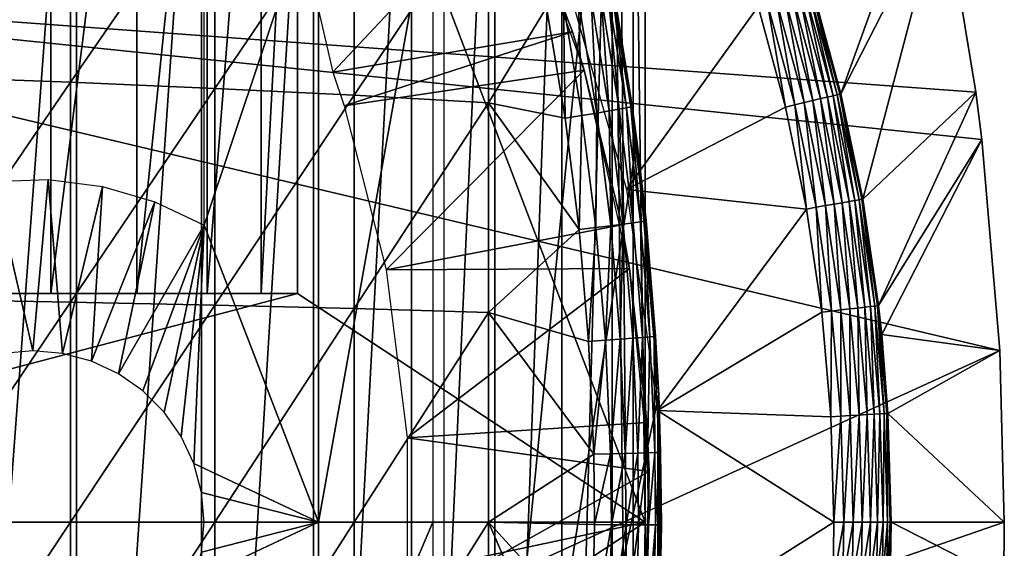
# Model space of a CAD drawing. Extents: x 0 to 300, y 0 to 665.
# Drawn here: x 228 to 237, y 94 to 98 of the extents above; entities that cross this region are included whole.
import ezdxf

# ---------------------------------------------------------------- set-up
doc = ezdxf.new("R2010")
doc.units = 0
doc.header["$MEASUREMENT"] = 0
doc.layers.get('0').update_dxf_attribs({"linetype": 'CONTINUOUS'})

msp = doc.modelspace()

# ---------------------------------------------------------------- linework, layer by layer
for points in [[(228.882507, 102, 60.28791), (228.882507, 86.000031, 60.28791), (227.690796, 86.000031, 59.410919)], [(228.882507, 102, 60.28791), (227.690796, 86.000031, 59.410919), (227.690796, 102, 59.410919)], [(229.975006, 102, 61.285782), (229.975006, 86.000031, 61.285782), (228.882507, 86.000031, 60.28791)], [(229.975006, 102, 61.285782), (228.882507, 86.000031, 60.28791), (228.882507, 102, 60.28791)], [(230.9561, 102, 62.393379), (230.9561, 86.000031, 62.393379), (229.975006, 86.000031, 61.285782)], [(230.9561, 102, 62.393379), (229.975006, 86.000031, 61.285782), (229.975006, 102, 61.285782)], [(231.814804, 102, 63.598331), (231.814804, 86.000031, 63.598331), (230.9561, 86.000031, 62.393379)], [(231.814804, 102, 63.598331), (230.9561, 86.000031, 62.393379), (230.9561, 102, 62.393379)], [(232.541595, 102, 64.887192), (232.541595, 86.000031, 64.887192), (231.814804, 86.000031, 63.598331)], [(232.541595, 102, 64.887192), (231.814804, 86.000031, 63.598331), (231.814804, 102, 63.598331)], [(233.128204, 102, 66.245537), (233.128204, 86.000031, 66.245537), (232.541595, 86.000031, 64.887192)], [(233.128204, 102, 66.245537), (232.541595, 86.000031, 64.887192), (232.541595, 102, 64.887192)], [(233.568207, 102, 67.658234), (233.568207, 86.000031, 67.658234), (233.128204, 86.000031, 66.245537)], [(233.568207, 102, 67.658234), (233.128204, 86.000031, 66.245537), (233.128204, 102, 66.245537)], [(233.625305, 102, 67.89077), (233.753403, 86.22229, 68.491631), (233.568207, 102, 67.658234)], [(233.753403, 86.22229, 68.491631), (233.568207, 86.000031, 67.658234), (233.568207, 102, 67.658234)], [(233.753403, 101.777702, 68.491631), (233.753403, 86.22229, 68.491631), (233.625305, 102, 67.89077)], [(228.657196, 96.000023, 64.322807), (228.657196, 101.980003, 64.322807), (227.778503, 96.000023, 63.331291)], [(227.778503, 96.000023, 63.331291), (228.657196, 101.980003, 64.322807), (227.778503, 101.980003, 63.331291)], [(229.410294, 96.000023, 65.412773), (229.410294, 101.980003, 65.412773), (228.657196, 96.000023, 64.322807)], [(228.657196, 96.000023, 64.322807), (229.410294, 101.980003, 65.412773), (228.657196, 101.980003, 64.322807)], [(230.026901, 96.000023, 66.585358), (230.026901, 101.980003, 66.585358), (229.410294, 96.000023, 65.412773)], [(229.410294, 96.000023, 65.412773), (230.026901, 101.980003, 66.585358), (229.410294, 101.980003, 65.412773)], [(230.498093, 96.000023, 67.823578), (230.498093, 101.980003, 67.823578), (230.026901, 96.000023, 66.585358)], [(230.026901, 96.000023, 66.585358), (230.498093, 101.980003, 67.823578), (230.026901, 101.980003, 66.585358)], [(230.817001, 96.000023, 69.109467), (230.817001, 101.980003, 69.109467), (230.498093, 96.000023, 67.823578)], [(230.498093, 96.000023, 67.823578), (230.817001, 101.980003, 69.109467), (230.498093, 101.980003, 67.823578)], [(230.817001, 96.000023, 69.109467), (233.856705, 93.999977, 69.109467), (230.817001, 101.980003, 69.109467)], [(230.817001, 101.980003, 69.109467), (233.856705, 93.999977, 69.109467), (233.856705, 101.592102, 69.109467)], [(233.856705, 101.592102, 69.109467), (233.856705, 93.999977, 69.109467), (233.753403, 101.777702, 68.491631)], [(233.753403, 101.777702, 68.491631), (233.856705, 93.999977, 69.109467), (233.753403, 86.22229, 68.491631)], [(232.100296, 101.599998, 73.109467), (233.406296, 99.536842, 73.109467), (232.100296, 86.400032, 73.109467)], [(235.571106, 97.747032, 49.565121), (236.368393, 99.958481, 0.052415), (235.325897, 98.654991, 49.566601)], [(235.571106, 97.747032, 49.565121), (236.464706, 99.495407, 0.052415), (236.368393, 99.958481, 0.052415)], [(227.533096, 99.832481, 87.388428), (227.533096, 97.894791, 87.605637), (228.830399, 99.763039, 86.87307)], [(228.830399, 99.763039, 86.87307), (227.533096, 97.894791, 87.605637), (228.830399, 97.848419, 87.087692)], [(228.830399, 99.763039, 86.87307), (228.830399, 97.848419, 87.087692), (230.091995, 99.682693, 86.277107)], [(230.091995, 99.682693, 86.277107), (228.830399, 97.848419, 87.087692), (230.091995, 97.794769, 86.488739)], [(230.091995, 99.682693, 86.277107), (230.091995, 97.794769, 86.488739), (231.313004, 99.59185, 85.602959)], [(230.000305, 99.589996, 73.109467), (231.000305, 99.589996, 73.109467), (230.000305, 96.598091, 73.109467)], [(230.000305, 96.598091, 73.109467), (231.000305, 99.589996, 73.109467), (231.000305, 93.999977, 73.109467)], [(231.313004, 99.59185, 85.602959), (230.091995, 97.794769, 86.488739), (231.313004, 97.734093, 85.811211)], [(232.710602, 99.62648, 58.97216), (230.857407, 99.100594, 62.27076), (231.124603, 97.935738, 62.60947)], [(231.000305, 99.589996, 73.109467), (232.000305, 99.589996, 73.109467), (231.000305, 93.999977, 73.109467)], [(231.000305, 93.999977, 73.109467), (232.000305, 99.589996, 73.109467), (232.000305, 93.999977, 73.109467)], [(232.710602, 99.62648, 58.97216), (231.124603, 97.935738, 62.60947), (233.221893, 98.289368, 58.97216)], [(231.313004, 99.59185, 85.602959), (231.313004, 97.734093, 85.811211), (232.488205, 99.490822, 84.853333)], [(232.710602, 99.62648, 14.10947), (232.710602, 99.62648, 58.97216), (233.221893, 98.289368, 58.97216)], [(232.710602, 99.62648, 14.10947), (233.221893, 98.289368, 58.97216), (233.325806, 97.954933, 14.10947)], [(232.100296, 86.400032, 73.109467), (233.406296, 99.536842, 73.109467), (233.785904, 97.338379, 73.109467)], [(233.406296, 99.536842, 73.109467), (233.5858, 98.633347, 83.408897), (233.785904, 97.338379, 73.109467)], [(223.250305, 98.75, 0.052415), (236.464706, 99.495407, 0.052415), (236.752304, 97.761627, 0.052415)], [(232.488205, 99.490822, 84.853333), (231.313004, 97.734093, 85.811211), (232.488205, 97.666679, 85.057823)], [(232.488205, 99.490822, 84.853333), (232.488205, 97.666679, 85.057823), (232.995605, 98.500732, 84.611832)], [(235.762405, 96.826912, 49.56395), (236.464706, 99.495407, 0.052415), (235.571106, 97.747032, 49.565121)], [(235.762405, 96.826912, 49.56395), (236.752304, 97.761627, 0.052415), (236.464706, 99.495407, 0.052415)], [(236.752304, 97.761627, 0.052415), (236.804306, 97.348511, 0.052415), (223.250305, 98.75, 0.052415)], [(223.250305, 98.75, 0.052415), (236.804306, 97.348511, 0.052415), (236.961304, 95.501007, 0.052415)], [(223.250305, 98.75, 0.052415), (236.961304, 95.501007, 0.052415), (223.250305, 89.250031, 0.052415)], [(234.847397, 98.510559, 50.052422), (233.156006, 98.788261, 50.052422), (233.694397, 96.910767, 50.052422)], [(235.501907, 97.730522, 49.809719), (235.293503, 98.64521, 49.733749), (235.257294, 98.6343, 49.810558)], [(235.538605, 97.739281, 49.732681), (235.316605, 98.652184, 49.65163), (235.293503, 98.64521, 49.733749)], [(235.501907, 97.730522, 49.809719), (235.538605, 97.739281, 49.732681), (235.293503, 98.64521, 49.733749)], [(235.561798, 97.74482, 49.650341), (235.325897, 98.654991, 49.566601), (235.316605, 98.652184, 49.65163)], [(235.538605, 97.739281, 49.732681), (235.561798, 97.74482, 49.650341), (235.316605, 98.652184, 49.65163)], [(235.561798, 97.74482, 49.650341), (235.571106, 97.747032, 49.565121), (235.325897, 98.654991, 49.566601)], [(233.144394, 98.53035, 84.482483), (233.305206, 97.558144, 84.458427), (233.274796, 98.557114, 84.334167)], [(233.274796, 98.557114, 84.334167), (233.435104, 97.579117, 84.31044), (233.384705, 98.580544, 84.169518)], [(233.274796, 98.557114, 84.334167), (233.305206, 97.558144, 84.458427), (233.435104, 97.579117, 84.31044)], [(233.384705, 98.580544, 84.169518), (233.544495, 97.597542, 84.1464), (233.472, 98.600151, 83.99144)], [(233.384705, 98.580544, 84.169518), (233.435104, 97.579117, 84.31044), (233.544495, 97.597542, 84.1464)], [(233.472, 98.600151, 83.99144), (233.631607, 97.613037, 83.969193), (233.535294, 98.615646, 83.80307)], [(233.472, 98.600151, 83.99144), (233.544495, 97.597542, 84.1464), (233.631607, 97.613037, 83.969193)], [(233.535294, 98.615646, 83.80307), (233.694702, 97.62532, 83.781868), (233.573502, 98.626793, 83.607742)], [(233.535294, 98.615646, 83.80307), (233.631607, 97.613037, 83.969193), (233.694702, 97.62532, 83.781868)], [(233.573502, 98.626793, 83.607742), (233.732803, 97.634201, 83.58773), (233.5858, 98.633347, 83.408897)], [(233.573502, 98.626793, 83.607742), (233.694702, 97.62532, 83.781868), (233.732803, 97.634201, 83.58773)], [(233.732803, 97.634201, 83.58773), (233.7453, 97.639557, 83.390152), (233.5858, 98.633347, 83.408897)], [(233.785904, 97.338379, 73.109467), (233.5858, 98.633347, 83.408897), (233.7453, 97.639557, 83.390152)], [(235.167999, 97.650833, 50.045059), (235.008301, 98.559143, 50.023331), (234.929001, 98.535179, 50.04509)], [(235.248703, 97.670082, 50.02322), (235.082794, 98.581612, 49.98777), (235.008301, 98.559143, 50.023331)], [(235.167999, 97.650833, 50.045059), (235.248703, 97.670082, 50.02322), (235.008301, 98.559143, 50.023331)], [(235.324493, 97.688202, 49.98753), (235.150406, 98.602058, 49.939461), (235.082794, 98.581612, 49.98777)], [(235.248703, 97.670082, 50.02322), (235.324493, 97.688202, 49.98753), (235.082794, 98.581612, 49.98777)], [(235.393295, 97.70459, 49.939049), (235.209198, 98.619759, 49.87981), (235.150406, 98.602058, 49.939461)], [(235.324493, 97.688202, 49.98753), (235.393295, 97.70459, 49.939049), (235.150406, 98.602058, 49.939461)], [(235.453003, 97.718826, 49.879189), (235.257294, 98.6343, 49.810558), (235.209198, 98.619759, 49.87981)], [(235.393295, 97.70459, 49.939049), (235.453003, 97.718826, 49.879189), (235.209198, 98.619759, 49.87981)], [(235.453003, 97.718826, 49.879189), (235.501907, 97.730522, 49.809719), (235.257294, 98.6343, 49.810558)], [(232.995605, 98.500732, 84.611832), (232.488205, 97.666679, 85.057823), (233.156998, 97.53495, 84.587799)], [(232.995605, 98.500732, 84.611832), (233.156998, 97.53495, 84.587799), (233.144394, 98.53035, 84.482483)], [(233.144394, 98.53035, 84.482483), (233.156998, 97.53495, 84.587799), (233.305206, 97.558144, 84.458427)], [(233.694397, 96.910767, 50.052422), (235.0849, 97.630981, 50.052422), (234.847397, 98.510559, 50.052422)], [(234.929001, 98.535179, 50.04509), (234.847397, 98.510559, 50.052422), (235.0849, 97.630981, 50.052422)], [(234.929001, 98.535179, 50.04509), (235.0849, 97.630981, 50.052422), (235.167999, 97.650833, 50.045059)], [(233.221893, 98.289368, 58.97216), (231.124603, 97.935738, 62.60947), (231.224396, 97.64135, 62.60947)], [(233.221893, 98.289368, 58.97216), (231.224396, 97.64135, 62.60947), (233.325806, 97.954933, 58.97216)], [(233.221893, 98.289368, 58.97216), (233.325806, 97.954933, 58.97216), (233.325806, 97.954933, 14.10947)], [(233.325806, 97.954933, 58.97216), (231.224396, 97.64135, 62.60947), (231.591904, 96.207977, 62.60947)], [(233.325806, 97.954933, 58.97216), (231.591904, 96.207977, 62.60947), (233.6548, 96.600891, 58.97216)], [(233.325806, 97.954933, 14.10947), (233.325806, 97.954933, 58.97216), (233.6548, 96.600891, 58.97216)], [(233.325806, 97.954933, 14.10947), (233.6548, 96.600891, 58.97216), (233.722107, 96.218468, 14.10947)], [(227.533096, 97.894791, 87.605637), (227.533096, 95.949348, 87.736137), (228.830399, 97.848419, 87.087692)], [(228.830399, 97.848419, 87.087692), (227.533096, 95.949348, 87.736137), (228.830399, 95.926109, 87.216629)], [(228.830399, 97.848419, 87.087692), (228.830399, 95.926109, 87.216629), (230.091995, 97.794769, 86.488739)], [(230.091995, 97.794769, 86.488739), (228.830399, 95.926109, 87.216629), (230.091995, 95.899277, 86.615891)], [(230.091995, 97.794769, 86.488739), (230.091995, 95.899277, 86.615891), (231.313004, 97.734093, 85.811211)], [(231.313004, 97.734093, 85.811211), (230.091995, 95.899277, 86.615891), (231.313004, 95.86895, 85.936317)], [(231.313004, 97.734093, 85.811211), (231.313004, 95.86895, 85.936317), (232.488205, 97.666679, 85.057823)], [(235.513, 96.782677, 49.987339), (235.393295, 97.70459, 49.939049), (235.324493, 97.688202, 49.98753)], [(235.582703, 96.795021, 49.938709), (235.453003, 97.718826, 49.879189), (235.393295, 97.70459, 49.939049)], [(235.513, 96.782677, 49.987339), (235.582703, 96.795021, 49.938709), (235.393295, 97.70459, 49.939049)], [(235.643204, 96.805748, 49.878689), (235.501907, 97.730522, 49.809719), (235.453003, 97.718826, 49.879189)], [(235.582703, 96.795021, 49.938709), (235.643204, 96.805748, 49.878689), (235.453003, 97.718826, 49.879189)], [(235.692703, 96.814507, 49.809052), (235.538605, 97.739281, 49.732681), (235.501907, 97.730522, 49.809719)], [(235.643204, 96.805748, 49.878689), (235.692703, 96.814507, 49.809052), (235.501907, 97.730522, 49.809719)], [(235.729706, 96.821129, 49.731831), (235.561798, 97.74482, 49.650341), (235.538605, 97.739281, 49.732681)], [(235.692703, 96.814507, 49.809052), (235.729706, 96.821129, 49.731831), (235.538605, 97.739281, 49.732681)], [(235.753098, 96.825241, 49.649319), (235.571106, 97.747032, 49.565121), (235.561798, 97.74482, 49.650341)], [(235.729706, 96.821129, 49.731831), (235.753098, 96.825241, 49.649319), (235.561798, 97.74482, 49.650341)], [(235.753098, 96.825241, 49.649319), (235.762405, 96.826912, 49.56395), (235.571106, 97.747032, 49.565121)], [(235.899506, 95.895233, 49.563099), (236.752304, 97.761627, 0.052415), (235.762405, 96.826912, 49.56395)], [(235.899506, 95.895233, 49.563099), (236.804306, 97.348511, 0.052415), (236.752304, 97.761627, 0.052415)], [(232.488205, 97.666679, 85.057823), (231.313004, 95.86895, 85.936317), (232.488205, 95.835152, 85.180679)], [(233.2798, 96.561852, 84.568573), (233.156998, 97.53495, 84.587799), (232.488205, 97.666679, 85.057823)], [(232.488205, 97.666679, 85.057823), (232.488205, 95.835152, 85.180679), (233.2798, 96.561852, 84.568573)], [(233.544495, 97.597542, 84.1464), (233.666107, 96.607147, 84.127907), (233.631607, 97.613037, 83.969193)], [(233.631607, 97.613037, 83.969193), (233.752899, 96.618408, 83.95137), (233.694702, 97.62532, 83.781868)], [(233.631607, 97.613037, 83.969193), (233.666107, 96.607147, 84.127907), (233.752899, 96.618408, 83.95137)], [(233.694397, 96.910767, 50.052422), (235.270203, 96.739594, 50.052422), (235.0849, 97.630981, 50.052422)], [(233.694702, 97.62532, 83.781868), (233.815903, 96.627411, 83.76487), (233.732803, 97.634201, 83.58773)], [(233.694702, 97.62532, 83.781868), (233.752899, 96.618408, 83.95137), (233.815903, 96.627411, 83.76487)], [(233.732803, 97.634201, 83.58773), (233.785904, 97.338379, 83.38517), (233.7453, 97.639557, 83.390152)], [(233.866699, 96.637901, 83.375038), (233.785904, 97.338379, 83.38517), (233.732803, 97.634201, 83.58773)], [(233.732803, 97.634201, 83.58773), (233.815903, 96.627411, 83.76487), (233.854004, 96.633911, 83.571648)], [(233.732803, 97.634201, 83.58773), (233.854004, 96.633911, 83.571648), (233.866699, 96.637901, 83.375038)], [(233.785904, 97.338379, 73.109467), (233.7453, 97.639557, 83.390152), (233.785904, 97.338379, 83.38517)], [(235.167999, 97.650833, 50.045059), (235.0849, 97.630981, 50.052422), (235.270203, 96.739594, 50.052422)], [(235.354401, 96.754547, 50.04504), (235.248703, 97.670082, 50.02322), (235.167999, 97.650833, 50.045059)], [(235.167999, 97.650833, 50.045059), (235.270203, 96.739594, 50.052422), (235.354401, 96.754547, 50.04504)], [(235.436203, 96.769028, 50.023129), (235.324493, 97.688202, 49.98753), (235.248703, 97.670082, 50.02322)], [(235.354401, 96.754547, 50.04504), (235.436203, 96.769028, 50.023129), (235.248703, 97.670082, 50.02322)], [(235.436203, 96.769028, 50.023129), (235.513, 96.782677, 49.987339), (235.324493, 97.688202, 49.98753)], [(233.156998, 97.53495, 84.587799), (233.2798, 96.561852, 84.568573), (233.305206, 97.558144, 84.458427)], [(233.305206, 97.558144, 84.458427), (233.2798, 96.561852, 84.568573), (233.427505, 96.578659, 84.439201)], [(233.305206, 97.558144, 84.458427), (233.427505, 96.578659, 84.439201), (233.435104, 97.579117, 84.31044)], [(233.435104, 97.579117, 84.31044), (233.427505, 96.578659, 84.439201), (233.557007, 96.593857, 84.291458)], [(233.435104, 97.579117, 84.31044), (233.557007, 96.593857, 84.291458), (233.544495, 97.597542, 84.1464)], [(233.544495, 97.597542, 84.1464), (233.557007, 96.593857, 84.291458), (233.666107, 96.607147, 84.127907)], [(235.927399, 95.640961, 49.562931), (236.804306, 97.348511, 0.052415), (235.899506, 95.895233, 49.563099)], [(235.927399, 95.640961, 49.562931), (236.961304, 95.501007, 0.052415), (236.804306, 97.348511, 0.052415)], [(232.100296, 86.400032, 73.109467), (233.785904, 97.338379, 73.109467), (233.976501, 95.11554, 73.109467)], [(233.785904, 97.338379, 73.109467), (233.785904, 97.338379, 83.38517), (233.866699, 96.637901, 83.375038)], [(233.785904, 97.338379, 73.109467), (233.866699, 96.637901, 83.375038), (233.976501, 95.11554, 73.109467)], [(228.635498, 96.996964, 73.109467), (228.500305, 95.499992, 73.109467), (228.157806, 96.980392, 73.109467)], [(228.157806, 96.980392, 73.109467), (228.500305, 95.499992, 73.109467), (228.239807, 95.477219, 73.109467)], [(228.635498, 96.996964, 73.109467), (228.760803, 95.477219, 73.109467), (228.500305, 95.499992, 73.109467)], [(229.109802, 96.937424, 73.109467), (228.760803, 95.477219, 73.109467), (228.635498, 96.996964, 73.109467)], [(229.109802, 96.937424, 73.109467), (229.013306, 95.409569, 73.109467), (228.760803, 95.477219, 73.109467)], [(229.568604, 96.803368, 73.109467), (229.013306, 95.409569, 73.109467), (229.109802, 96.937424, 73.109467)], [(233.966202, 94.976601, 50.052422), (235.270203, 96.739594, 50.052422), (233.694397, 96.910767, 50.052422)], [(229.568604, 96.803368, 73.109467), (229.250305, 95.299072, 73.109467), (229.013306, 95.409569, 73.109467)], [(230.000305, 96.598091, 73.109467), (229.250305, 95.299072, 73.109467), (229.568604, 96.803368, 73.109467)], [(235.354401, 96.754547, 50.04504), (235.270203, 96.739594, 50.052422), (235.403107, 95.836937, 50.052422)], [(235.488098, 95.846947, 50.045021), (235.436203, 96.769028, 50.023129), (235.354401, 96.754547, 50.04504)], [(235.354401, 96.754547, 50.04504), (235.403107, 95.836937, 50.052422), (235.488098, 95.846947, 50.045021)], [(235.570694, 95.856613, 50.023071), (235.513, 96.782677, 49.987339), (235.436203, 96.769028, 50.023129)], [(235.488098, 95.846947, 50.045021), (235.570694, 95.856613, 50.023071), (235.436203, 96.769028, 50.023129)], [(235.6483, 95.86573, 49.987202), (235.582703, 96.795021, 49.938709), (235.513, 96.782677, 49.987339)], [(235.570694, 95.856613, 50.023071), (235.6483, 95.86573, 49.987202), (235.513, 96.782677, 49.987339)], [(235.718597, 95.874008, 49.93848), (235.643204, 96.805748, 49.878689), (235.582703, 96.795021, 49.938709)], [(235.6483, 95.86573, 49.987202), (235.718597, 95.874008, 49.93848), (235.582703, 96.795021, 49.938709)], [(235.779694, 95.881157, 49.878342), (235.692703, 96.814507, 49.809052), (235.643204, 96.805748, 49.878689)], [(235.718597, 95.874008, 49.93848), (235.779694, 95.881157, 49.878342), (235.643204, 96.805748, 49.878689)], [(235.829498, 95.887009, 49.808559), (235.729706, 96.821129, 49.731831), (235.692703, 96.814507, 49.809052)], [(235.779694, 95.881157, 49.878342), (235.829498, 95.887009, 49.808559), (235.692703, 96.814507, 49.809052)], [(235.866806, 95.891418, 49.731209), (235.753098, 96.825241, 49.649319), (235.729706, 96.821129, 49.731831)], [(235.829498, 95.887009, 49.808559), (235.866806, 95.891418, 49.731209), (235.729706, 96.821129, 49.731831)], [(235.890396, 95.894157, 49.648579), (235.762405, 96.826912, 49.56395), (235.753098, 96.825241, 49.649319)], [(235.866806, 95.891418, 49.731209), (235.890396, 95.894157, 49.648579), (235.753098, 96.825241, 49.649319)], [(235.890396, 95.894157, 49.648579), (235.899506, 95.895233, 49.563099), (235.762405, 96.826912, 49.56395)], [(233.966202, 94.976601, 50.052422), (235.403107, 95.836937, 50.052422), (235.270203, 96.739594, 50.052422)], [(230.000305, 96.598091, 73.109467), (229.464493, 95.149101, 73.109467), (229.250305, 95.299072, 73.109467)], [(229.649399, 94.964211, 73.109467), (229.464493, 95.149101, 73.109467), (230.000305, 96.598091, 73.109467)], [(230.000305, 96.598091, 73.109467), (229.799301, 94.749992, 73.109467), (229.649399, 94.964211, 73.109467)], [(230.000305, 96.598091, 73.109467), (229.909805, 94.513062, 73.109467), (229.799301, 94.749992, 73.109467)], [(231.000305, 93.999977, 73.109467), (229.909805, 94.513062, 73.109467), (230.000305, 96.598091, 73.109467)], [(233.6548, 96.600891, 58.97216), (231.591904, 96.207977, 62.60947), (233.722107, 96.218468, 58.97216)], [(233.2798, 96.561852, 84.568573), (233.363495, 95.581711, 84.55497), (233.427505, 96.578659, 84.439201)], [(233.427505, 96.578659, 84.439201), (233.363495, 95.581711, 84.55497), (233.510895, 95.592079, 84.425613)], [(233.427505, 96.578659, 84.439201), (233.510895, 95.592079, 84.425613), (233.557007, 96.593857, 84.291458)], [(233.557007, 96.593857, 84.291458), (233.510895, 95.592079, 84.425613), (233.640106, 95.60144, 84.278053)], [(233.557007, 96.593857, 84.291458), (233.640106, 95.60144, 84.278053), (233.666107, 96.607147, 84.127907)], [(233.666107, 96.607147, 84.127907), (233.640106, 95.60144, 84.278053), (233.748993, 95.609657, 84.11483)], [(233.6548, 96.600891, 58.97216), (233.722107, 96.218468, 58.97216), (233.722107, 96.218468, 14.10947)], [(233.666107, 96.607147, 84.127907), (233.748993, 95.609657, 84.11483), (233.752899, 96.618408, 83.95137)], [(233.752899, 96.618408, 83.95137), (233.748993, 95.609657, 84.11483), (233.835602, 95.616638, 83.938759)], [(233.752899, 96.618408, 83.95137), (233.835602, 95.616638, 83.938759), (233.815903, 96.627411, 83.76487)], [(233.815903, 96.627411, 83.76487), (233.898605, 95.622177, 83.752831), (233.854004, 96.633911, 83.571648)], [(233.815903, 96.627411, 83.76487), (233.835602, 95.616638, 83.938759), (233.898605, 95.622177, 83.752831)], [(233.866699, 96.637901, 83.375038), (233.854004, 96.633911, 83.571648), (233.936707, 95.626289, 83.560249)], [(233.854004, 96.633911, 83.571648), (233.898605, 95.622177, 83.752831), (233.936707, 95.626289, 83.560249)], [(233.866699, 96.637901, 83.375038), (233.936707, 95.626289, 83.560249), (233.949402, 95.628799, 83.364311)], [(233.976501, 95.11554, 73.109467), (233.866699, 96.637901, 83.375038), (233.949402, 95.628799, 83.364311)], [(233.2798, 96.561852, 84.568573), (232.488205, 95.835152, 85.180679), (233.363495, 95.581711, 84.55497)], [(231.7771, 94.739853, 62.60947), (233.722107, 96.218468, 58.97216), (231.591904, 96.207977, 62.60947)], [(231.7771, 94.739853, 62.60947), (233.873001, 94.871521, 58.97216), (233.722107, 96.218468, 58.97216)], [(233.722107, 96.218468, 14.10947), (233.722107, 96.218468, 58.97216), (233.873001, 94.871521, 58.97216)], [(233.722107, 96.218468, 14.10947), (233.873001, 94.871521, 58.97216), (233.893204, 94.445534, 14.10947)], [(224.435303, 96.000023, 69.109467), (223.200302, 93.999977, 69.109467), (230.817001, 96.000023, 69.109467)], [(230.817001, 96.000023, 69.109467), (223.200302, 93.999977, 69.109467), (233.856705, 93.999977, 69.109467)], [(230.817001, 96.000023, 69.109467), (230.498093, 96.000023, 67.823578), (224.435303, 96.000023, 69.109467)], [(224.435303, 96.000023, 69.109467), (230.498093, 96.000023, 67.823578), (230.026901, 96.000023, 66.585358)], [(230.026901, 96.000023, 66.585358), (229.410294, 96.000023, 65.412773), (224.435303, 96.000023, 69.109467)], [(224.435303, 96.000023, 69.109467), (229.410294, 96.000023, 65.412773), (228.657196, 96.000023, 64.322807)], [(224.435303, 96.000023, 69.109467), (228.657196, 96.000023, 64.322807), (227.778503, 96.000023, 63.331291)], [(227.533096, 95.949348, 87.736137), (227.533096, 93.999977, 87.779671), (228.830399, 95.926109, 87.216629)], [(228.830399, 95.926109, 87.216629), (227.533096, 93.999977, 87.779671), (228.830399, 93.999977, 87.259644)], [(228.830399, 95.926109, 87.216629), (228.830399, 93.999977, 87.259644), (230.091995, 95.899277, 86.615891)], [(230.091995, 95.899277, 86.615891), (228.830399, 93.999977, 87.259644), (230.091995, 93.999977, 86.658302)], [(230.091995, 95.899277, 86.615891), (230.091995, 93.999977, 86.658302), (231.313004, 95.86895, 85.936317)], [(235.800705, 94.942093, 49.938332), (235.779694, 95.881157, 49.878342), (235.718597, 95.874008, 49.93848)], [(235.862, 94.945671, 49.87812), (235.829498, 95.887009, 49.808559), (235.779694, 95.881157, 49.878342)], [(235.800705, 94.942093, 49.938332), (235.862, 94.945671, 49.87812), (235.779694, 95.881157, 49.878342)], [(235.912094, 94.948593, 49.80827), (235.866806, 95.891418, 49.731209), (235.829498, 95.887009, 49.808559)], [(235.862, 94.945671, 49.87812), (235.912094, 94.948593, 49.80827), (235.829498, 95.887009, 49.808559)], [(235.9496, 94.950798, 49.730839), (235.890396, 95.894157, 49.648579), (235.866806, 95.891418, 49.731209)], [(235.912094, 94.948593, 49.80827), (235.9496, 94.950798, 49.730839), (235.866806, 95.891418, 49.731209)], [(235.890396, 95.894157, 49.648579), (235.927399, 95.640961, 49.562931), (235.899506, 95.895233, 49.563099)], [(235.9823, 94.952698, 49.562592), (235.927399, 95.640961, 49.562931), (235.890396, 95.894157, 49.648579)], [(235.890396, 95.894157, 49.648579), (235.973206, 94.952171, 49.648129), (235.9823, 94.952698, 49.562592)], [(235.9496, 94.950798, 49.730839), (235.973206, 94.952171, 49.648129), (235.890396, 95.894157, 49.648579)], [(231.313004, 95.86895, 85.936317), (230.091995, 93.999977, 86.658302), (231.313004, 93.999977, 85.97805)], [(231.313004, 95.86895, 85.936317), (231.313004, 93.999977, 85.97805), (232.488205, 95.835152, 85.180679)], [(232.488205, 95.835152, 85.180679), (231.313004, 93.999977, 85.97805), (232.488205, 93.999977, 85.221657)], [(233.4077, 94.594658, 84.547638), (233.363495, 95.581711, 84.55497), (232.488205, 95.835152, 85.180679)], [(232.488205, 95.835152, 85.180679), (232.488205, 93.999977, 85.221657), (233.4077, 94.594658, 84.547638)], [(235.483307, 94.923561, 50.052422), (235.403107, 95.836937, 50.052422), (233.966202, 94.976601, 50.052422)], [(235.488098, 95.846947, 50.045021), (235.403107, 95.836937, 50.052422), (235.483307, 94.923561, 50.052422)], [(235.488098, 95.846947, 50.045021), (235.483307, 94.923561, 50.052422), (235.568893, 94.928558, 50.045021)], [(235.568893, 94.928558, 50.045021), (235.570694, 95.856613, 50.023071), (235.488098, 95.846947, 50.045021)], [(235.568893, 94.928558, 50.045021), (235.651901, 94.933388, 50.023029), (235.570694, 95.856613, 50.023071)], [(235.651901, 94.933388, 50.023029), (235.6483, 95.86573, 49.987202), (235.570694, 95.856613, 50.023071)], [(235.729904, 94.937981, 49.98711), (235.718597, 95.874008, 49.93848), (235.6483, 95.86573, 49.987202)], [(235.651901, 94.933388, 50.023029), (235.729904, 94.937981, 49.98711), (235.6483, 95.86573, 49.987202)], [(235.729904, 94.937981, 49.98711), (235.800705, 94.942093, 49.938332), (235.718597, 95.874008, 49.93848)], [(233.879303, 94.607773, 83.931953), (233.898605, 95.622177, 83.752831), (233.835602, 95.616638, 83.938759)], [(233.9422, 94.609917, 83.74633), (233.898605, 95.622177, 83.752831), (233.879303, 94.607773, 83.931953)], [(233.9422, 94.609917, 83.74633), (233.936707, 95.626289, 83.560249), (233.898605, 95.622177, 83.752831)], [(233.949402, 95.628799, 83.364311), (233.936707, 95.626289, 83.560249), (233.976501, 95.11554, 83.360733)], [(233.980301, 94.611412, 83.554092), (233.976501, 95.11554, 83.360733), (233.936707, 95.626289, 83.560249)], [(233.980301, 94.611412, 83.554092), (233.936707, 95.626289, 83.560249), (233.9422, 94.609917, 83.74633)], [(233.976501, 95.11554, 73.109467), (233.949402, 95.628799, 83.364311), (233.976501, 95.11554, 83.360733)], [(235.9823, 94.952698, 49.562592), (236.961304, 95.501007, 0.052415), (235.927399, 95.640961, 49.562931)], [(233.4077, 94.594658, 84.547638), (233.510895, 95.592079, 84.425613), (233.363495, 95.581711, 84.55497)], [(233.554901, 94.598534, 84.418282), (233.510895, 95.592079, 84.425613), (233.4077, 94.594658, 84.547638)], [(233.554901, 94.598534, 84.418282), (233.640106, 95.60144, 84.278053), (233.510895, 95.592079, 84.425613)], [(233.683899, 94.602112, 84.270821), (233.640106, 95.60144, 84.278053), (233.554901, 94.598534, 84.418282)], [(233.683899, 94.602112, 84.270821), (233.748993, 95.609657, 84.11483), (233.640106, 95.60144, 84.278053)], [(233.792694, 94.605148, 84.10778), (233.748993, 95.609657, 84.11483), (233.683899, 94.602112, 84.270821)], [(233.792694, 94.605148, 84.10778), (233.835602, 95.616638, 83.938759), (233.748993, 95.609657, 84.11483)], [(233.879303, 94.607773, 83.931953), (233.835602, 95.616638, 83.938759), (233.792694, 94.605148, 84.10778)], [(223.250305, 89.250031, 0.052415), (236.961304, 95.501007, 0.052415), (237.000305, 93.999977, 0.052415)], [(235.9823, 94.952698, 49.562592), (237.000305, 93.999977, 0.052415), (236.961304, 95.501007, 0.052415)], [(233.976501, 95.11554, 73.109467), (233.976501, 92.884483, 73.109467), (232.100296, 86.400032, 73.109467)], [(233.993103, 94.612358, 83.358513), (233.976501, 95.11554, 83.360733), (233.980301, 94.611412, 83.554092)], [(233.976501, 95.11554, 73.109467), (233.976501, 95.11554, 83.360733), (233.993103, 94.612358, 83.358513)], [(233.976501, 95.11554, 73.109467), (233.993103, 94.612358, 83.358513), (233.976501, 92.884483, 73.109467)], [(235.483307, 94.923561, 50.052422), (233.966202, 94.976601, 50.052422), (235.510193, 94.000038, 50.052422)], [(235.510193, 94.000038, 50.052422), (233.966202, 94.976601, 50.052422), (233.966202, 93.023422, 50.052422)], [(235.595901, 94.000038, 50.04501), (235.651901, 94.933388, 50.023029), (235.568893, 94.928558, 50.045021)], [(235.595901, 94.000038, 50.04501), (235.679092, 94.000038, 50.023022), (235.651901, 94.933388, 50.023029)], [(235.679092, 94.000038, 50.023022), (235.729904, 94.937981, 49.98711), (235.651901, 94.933388, 50.023029)], [(235.679092, 94.000038, 50.023022), (235.757294, 94.000038, 49.987091), (235.729904, 94.937981, 49.98711)], [(235.757294, 94.000038, 49.987091), (235.800705, 94.942093, 49.938332), (235.729904, 94.937981, 49.98711)], [(235.757294, 94.000038, 49.987091), (235.828201, 94.000038, 49.938278), (235.800705, 94.942093, 49.938332)], [(235.828201, 94.000038, 49.938278), (235.862, 94.945671, 49.87812), (235.800705, 94.942093, 49.938332)], [(235.828201, 94.000038, 49.938278), (235.889603, 94.000038, 49.878052), (235.862, 94.945671, 49.87812)], [(235.889603, 94.000038, 49.878052), (235.912094, 94.948593, 49.80827), (235.862, 94.945671, 49.87812)], [(235.889603, 94.000038, 49.878052), (235.939804, 94.000038, 49.80817), (235.912094, 94.948593, 49.80827)], [(235.939804, 94.000038, 49.80817), (235.9496, 94.950798, 49.730839), (235.912094, 94.948593, 49.80827)], [(235.939804, 94.000038, 49.80817), (235.977295, 94.000038, 49.730709), (235.9496, 94.950798, 49.730839)], [(235.977295, 94.000038, 49.730709), (235.973206, 94.952171, 49.648129), (235.9496, 94.950798, 49.730839)], [(235.9823, 94.952698, 49.562592), (235.973206, 94.952171, 49.648129), (236.001007, 94.000038, 49.64798)], [(235.977295, 94.000038, 49.730709), (236.001007, 94.000038, 49.64798), (235.973206, 94.952171, 49.648129)], [(235.9823, 94.952698, 49.562592), (236.001007, 94.000038, 49.64798), (236.010101, 94.000038, 49.56242)], [(236.010101, 94.000038, 49.56242), (237.000305, 93.999977, 0.052415), (235.9823, 94.952698, 49.562592)], [(233.893204, 94.445534, 58.97216), (233.873001, 94.871521, 58.97216), (231.7771, 94.739853, 62.60947)], [(233.873001, 94.871521, 58.97216), (233.893204, 94.445534, 58.97216), (233.893204, 94.445534, 14.10947)], [(235.568893, 94.928558, 50.045021), (235.483307, 94.923561, 50.052422), (235.510193, 94.000038, 50.052422)], [(235.568893, 94.928558, 50.045021), (235.510193, 94.000038, 50.052422), (235.595901, 94.000038, 50.04501)], [(231.7771, 93.26017, 62.60947), (233.893204, 94.445534, 58.97216), (231.7771, 94.739853, 62.60947)], [(233.4077, 94.594658, 84.547638), (232.488205, 93.999977, 85.221657), (233.414902, 93.979599, 84.546432)], [(233.414902, 93.979599, 84.546432), (233.554901, 94.598534, 84.418282), (233.4077, 94.594658, 84.547638)], [(233.562103, 93.979424, 84.417061), (233.554901, 94.598534, 84.418282), (233.414902, 93.979599, 84.546432)], [(233.562103, 93.979424, 84.417061), (233.683899, 94.602112, 84.270821), (233.554901, 94.598534, 84.418282)], [(233.691101, 93.979301, 84.269623), (233.683899, 94.602112, 84.270821), (233.562103, 93.979424, 84.417061)], [(233.691101, 93.979301, 84.269623), (233.792694, 94.605148, 84.10778), (233.683899, 94.602112, 84.270821)], [(233.799896, 93.97924, 84.106613), (233.792694, 94.605148, 84.10778), (233.691101, 93.979301, 84.269623)], [(233.799896, 93.97924, 84.106613), (233.879303, 94.607773, 83.931953), (233.792694, 94.605148, 84.10778)], [(233.886398, 93.979118, 83.930817), (233.879303, 94.607773, 83.931953), (233.799896, 93.97924, 84.106613)], [(233.886398, 93.979118, 83.930817), (233.9422, 94.609917, 83.74633), (233.879303, 94.607773, 83.931953)], [(233.949295, 93.979057, 83.745247), (233.9422, 94.609917, 83.74633), (233.886398, 93.979118, 83.930817)], [(233.949295, 93.979057, 83.745247), (233.980301, 94.611412, 83.554092), (233.9422, 94.609917, 83.74633)], [(233.987503, 93.978996, 83.55307), (233.980301, 94.611412, 83.554092), (233.949295, 93.979057, 83.745247)], [(233.976501, 92.884483, 73.109467), (233.993103, 94.612358, 83.358513), (234.000305, 93.978943, 83.357536)], [(233.987503, 93.978996, 83.55307), (233.993103, 94.612358, 83.358513), (233.980301, 94.611412, 83.554092)], [(234.000305, 93.978943, 83.357536), (233.993103, 94.612358, 83.358513), (233.987503, 93.978996, 83.55307)], [(231.000305, 93.999977, 73.109467), (229.977493, 94.260452, 73.109467), (229.909805, 94.513062, 73.109467)], [(231.7771, 93.26017, 62.60947), (233.873001, 93.128502, 58.97216), (233.893204, 94.445534, 58.97216)], [(233.893204, 94.445534, 14.10947), (233.873001, 93.128502, 58.97216), (233.836105, 92.665314, 14.10947)], [(233.893204, 94.445534, 14.10947), (233.893204, 94.445534, 58.97216), (233.873001, 93.128502, 58.97216)], [(230.000305, 93.999977, 73.109467), (229.977493, 94.260452, 73.109467), (231.000305, 93.999977, 73.109467)], [(224.435303, 92.000008, 69.109467), (233.856705, 93.999977, 69.109467), (223.200302, 93.999977, 69.109467)], [(223.250305, 89.250031, 0.052415), (237.000305, 93.999977, 0.052415), (236.995895, 93.496918, 0.052415)], [(230.817001, 92.000008, 69.109467), (233.856705, 93.999977, 69.109467), (224.435303, 92.000008, 69.109467)], [(227.533096, 93.999977, 87.779671), (227.533096, 92.050667, 87.736137), (228.830399, 93.999977, 87.259644)], [(228.830399, 93.999977, 87.259644), (227.533096, 92.050667, 87.736137), (228.830399, 92.07386, 87.216629)], [(228.830399, 93.999977, 87.259644), (228.830399, 92.07386, 87.216629), (230.091995, 93.999977, 86.658302)], [(230.091995, 93.999977, 86.658302), (228.830399, 92.07386, 87.216629), (230.091995, 92.100739, 86.615891)], [(231.000305, 91.650009, 73.109467), (229.909805, 93.486961, 73.109467), (231.000305, 93.999977, 73.109467)], [(231.000305, 93.999977, 73.109467), (229.909805, 93.486961, 73.109467), (229.977493, 93.73951, 73.109467)], [(231.000305, 93.999977, 73.109467), (229.977493, 93.73951, 73.109467), (230.000305, 93.999977, 73.109467)], [(230.091995, 93.999977, 86.658302), (230.091995, 92.100739, 86.615891), (231.313004, 93.999977, 85.97805)], [(231.313004, 93.999977, 85.97805), (230.091995, 92.100739, 86.615891), (231.313004, 92.131081, 85.936317)], [(230.817001, 92.000008, 69.109467), (233.856705, 86.407898, 69.109467), (233.856705, 93.999977, 69.109467)], [(231.000305, 93.999977, 73.109467), (232.000305, 93.999977, 73.109467), (231.000305, 91.650009, 73.109467)], [(231.000305, 91.650009, 73.109467), (232.000305, 93.999977, 73.109467), (232.000305, 91.650009, 73.109467)], [(231.313004, 93.999977, 85.97805), (231.313004, 92.131081, 85.936317), (232.488205, 93.999977, 85.221657)], [(232.488205, 93.999977, 85.221657), (231.313004, 92.131081, 85.936317), (232.488205, 92.164871, 85.180679)], [(233.394699, 93.00721, 84.549812), (233.414902, 93.979599, 84.546432), (232.488205, 93.999977, 85.221657)], [(233.394699, 93.00721, 84.549812), (232.488205, 93.999977, 85.221657), (233.335693, 92.037682, 84.559532)], [(232.488205, 93.999977, 85.221657), (232.488205, 92.164871, 85.180679), (233.335693, 92.037682, 84.559532)], [(233.856705, 93.999977, 69.109467), (233.856705, 86.407898, 69.109467), (233.753403, 86.22229, 68.491631)], [(235.510193, 94.000038, 50.052422), (233.966202, 93.023422, 50.052422), (235.501801, 93.483208, 50.052422)], [(235.595901, 94.000038, 50.04501), (235.510193, 94.000038, 50.052422), (235.501801, 93.483208, 50.052422)], [(235.595901, 94.000038, 50.04501), (235.501801, 93.483208, 50.052422), (235.587494, 93.480469, 50.04501)], [(235.587494, 93.480469, 50.04501), (235.670593, 93.47773, 50.023022), (235.679092, 94.000038, 50.023022)], [(235.587494, 93.480469, 50.04501), (235.679092, 94.000038, 50.023022), (235.595901, 94.000038, 50.04501)], [(235.670593, 93.47773, 50.023022), (235.748795, 93.475159, 49.987091), (235.757294, 94.000038, 49.987091)], [(235.670593, 93.47773, 50.023022), (235.757294, 94.000038, 49.987091), (235.679092, 94.000038, 50.023022)], [(235.748795, 93.475159, 49.987091), (235.819595, 93.4729, 49.938301), (235.828201, 94.000038, 49.938278)], [(235.748795, 93.475159, 49.987091), (235.828201, 94.000038, 49.938278), (235.757294, 94.000038, 49.987091)], [(235.819595, 93.4729, 49.938301), (235.880997, 93.470871, 49.878071), (235.889603, 94.000038, 49.878052)], [(235.819595, 93.4729, 49.938301), (235.889603, 94.000038, 49.878052), (235.828201, 94.000038, 49.938278)], [(235.880997, 93.470871, 49.878071), (235.931198, 93.469261, 49.808201), (235.939804, 94.000038, 49.80817)], [(235.880997, 93.470871, 49.878071), (235.939804, 94.000038, 49.80817), (235.889603, 94.000038, 49.878052)], [(235.931198, 93.469261, 49.808201), (235.968704, 93.46801, 49.730751), (235.977295, 94.000038, 49.730709)], [(235.931198, 93.469261, 49.808201), (235.977295, 94.000038, 49.730709), (235.939804, 94.000038, 49.80817)], [(235.968704, 93.46801, 49.730751), (235.992294, 93.467239, 49.648029), (236.001007, 94.000038, 49.64798)], [(235.968704, 93.46801, 49.730751), (236.001007, 94.000038, 49.64798), (235.977295, 94.000038, 49.730709)], [(236.010101, 94.000038, 49.56242), (236.001007, 94.000038, 49.64798), (235.992294, 93.467239, 49.648029)], [(236.010101, 94.000038, 49.56242), (235.992294, 93.467239, 49.648029), (236.001404, 93.466942, 49.562469)], [(236.001404, 93.466942, 49.562469), (236.995895, 93.496918, 0.052415), (236.010101, 94.000038, 49.56242)], [(236.010101, 94.000038, 49.56242), (236.995895, 93.496918, 0.052415), (237.000305, 93.999977, 0.052415)], [(233.394699, 93.00721, 84.549812), (233.562103, 93.979424, 84.417061), (233.414902, 93.979599, 84.546432)], [(233.541901, 93.00071, 84.420441), (233.562103, 93.979424, 84.417061), (233.394699, 93.00721, 84.549812)], [(233.541901, 93.00071, 84.420441), (233.691101, 93.979301, 84.269623), (233.562103, 93.979424, 84.417061)], [(233.671005, 92.994812, 84.272957), (233.691101, 93.979301, 84.269623), (233.541901, 93.00071, 84.420441)], [(233.671005, 92.994812, 84.272957), (233.799896, 93.97924, 84.106613), (233.691101, 93.979301, 84.269623)], [(233.7798, 92.989677, 84.109871), (233.799896, 93.97924, 84.106613), (233.671005, 92.994812, 84.272957)], [(233.7798, 92.989677, 84.109871), (233.886398, 93.979118, 83.930817), (233.799896, 93.97924, 84.106613)], [(233.866394, 92.985268, 83.93396), (233.886398, 93.979118, 83.930817), (233.7798, 92.989677, 84.109871)], [(233.866394, 92.985268, 83.93396), (233.949295, 93.979057, 83.745247), (233.886398, 93.979118, 83.930817)], [(233.929306, 92.981819, 83.748253), (233.949295, 93.979057, 83.745247), (233.866394, 92.985268, 83.93396)], [(233.929306, 92.981819, 83.748253), (233.987503, 93.978996, 83.55307), (233.949295, 93.979057, 83.745247)], [(233.967499, 92.979248, 83.555908), (233.987503, 93.978996, 83.55307), (233.929306, 92.981819, 83.748253)], [(233.967499, 92.979248, 83.555908), (234.000305, 93.978943, 83.357536), (233.987503, 93.978996, 83.55307)], [(233.980301, 92.977638, 83.360222), (234.000305, 93.978943, 83.357536), (233.967499, 92.979248, 83.555908)], [(233.976501, 92.884483, 73.109467), (234.000305, 93.978943, 83.357536), (233.980301, 92.977638, 83.360222)]]:
    msp.add_3dface(points)

doc.saveas('drawing.dxf')
